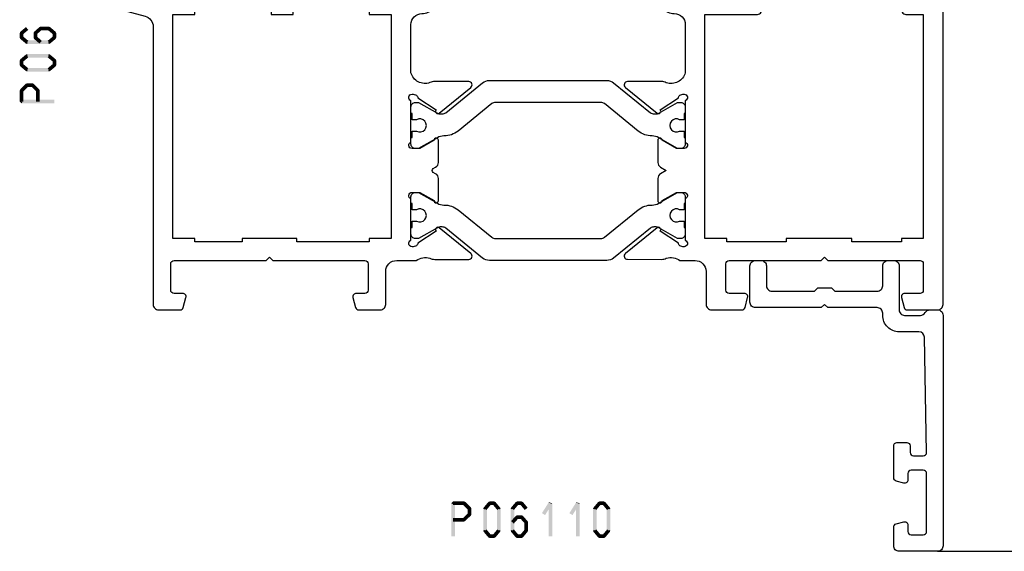
# Model space of a CAD drawing. Units: millimetres. Extents: x -3805 to 9591, y -1770 to 4531.
# Drawn here: x 831 to 921, y -717 to -669 of the extents above; entities that cross this region are included whole.
import ezdxf

# ---------------------------------------------------------------- set-up
doc = ezdxf.new("R2010")
doc.units = ezdxf.units.MM
doc.header["$LTSCALE"] = 0.838525
doc.layers.get('Defpoints').update_dxf_attribs({"lineweight": 5})
doc.styles.get("Standard").update_dxf_attribs({"font": 'txt.shx', "oblique": 1})
doc.dimstyles.new('ORGADATA', dxfattribs={"dimtxt": 0.18, "dimasz": 0.18, "dimexe": 0.18, "dimexo": 0.625, "dimgap": 0.09, "dimtad": 1, "dimtih": 1, "dimtoh": 1, "dimdec": 4, "dimzin": 0, "dimdsep": 46, "dimtxsty": 'Standard', "dimcen": 0.09, "dimadec": 0, "dimazin": 0, "dimtfac": 1, "dimtdec": 4, "dimtofl": 0, "dimtmove": 2, "dimatfit": 3, "dimfxl": 0, "dimtolj": 1, "dimtzin": 0, "dimarcsym": 0})

# ---------------------------------------------------------------- blocks, each defined once
blk = doc.blocks.new('BLYWEERT_P06110-H', base_point=(-78, 0))
at = {"color": 7, "linetype": 'Continuous'}
for points in [[(-78, 56.5), (-78, 28.942349, 0.165101), (-77.793353, 28.333588, 0.165101), (-77.258819, 27.976423), (-72.741181, 26.765926, -0.339454), (-72, 25.8), (-72, 0.5, 0.414214), (-71.5, 0), (-69.541154, 0, 0.339454), (-69.251377, 0.222354), (-69.010222, 1.122354, 0.493145), (-69.3, 1.5), (-70.1, 1.5, -0.414214), (-70.4, 1.8), (-70.4, 4.2, -0.414214), (-70.1, 4.5), (-61.7, 4.5), (-61.4, 4.8), (-61.1, 4.5), (-52.7, 4.5, -0.414214), (-52.4, 4.2), (-52.4, 1.8, -0.414214), (-52.7, 1.5), (-53.5, 1.5, 0.493145), (-53.789778, 1.122354), (-53.548623, 0.222354, 0.339454), (-53.258846, 0), (-51.3, 0, 0.414214), (-50.8, 0.5), (-50.8, 3.5, -0.414214), (-49.8, 4.5), (-48.019258, 4.5, -0.244826), (-46.773323, 4.699506, 0.112391), (-46.340484, 4.60078), (-43.235833, 4.599507, 0.70673), (-43.046818, 5.132574), (-45.936898, 7.474877, 0.965689), (-46.199286, 7.173284), (-47.873194, 6.087211, -0.246928), (-48.009797, 5.843613), (-48.288838, 5.75), (-48.4, 5.75, -0.843039), (-48.5, 6.332843), (-48.5, 10.117157, -0.843039), (-48.4, 10.7), (-47.7, 10.7), (-46.399999, 9.949444, 0.998611), (-46, 9.95), (-46, 11.970171, 0.267949), (-46.25, 12.403183), (-46.464102, 12.526795, -0.57735), (-46.464102, 12.873205), (-46.25, 12.996817, 0.267949), (-46, 13.429829), (-46, 15.45, 0.998611), (-46.399999, 15.450556), (-47.7, 14.7), (-48.4, 14.7, -0.843039), (-48.5, 15.282843), (-48.5, 19.067157, -0.843039), (-48.4, 19.65), (-48.288838, 19.65), (-48.010005, 19.556521, -0.246928), (-47.873201, 19.313037), (-46.198398, 18.228343, 0.965689), (-45.935762, 17.926966), (-43.047613, 20.27165, 0.70673), (-43.237067, 20.80456), (-46.341716, 20.80073, 0.112391), (-46.774474, 20.701647, -0.439304), (-48.5, 21.6), (-48.5, 26, -0.414214), (-47.5, 27, 0.414214), (-46, 28.5), (-46, 35.5, 0.414214), (-46.5, 36), (-47.5, 36, 0.414214), (-48, 35.5), (-48, 29.2, -0.414214), (-48.2, 29), (-53.3, 29, -0.414214), (-53.5, 29.2), (-53.5, 35.5, 0.414214), (-54, 36), (-55, 36, 0.414214), (-55.5, 35.5), (-55.5, 29.1, -0.414214), (-55.8, 28.8), (-73.1, 28.8, -0.414214), (-73.6, 29.3), (-73.6, 30.8, 0.414214), (-73.8, 31), (-74.514487, 31, 0.419614), (-74.714453, 30.79632), (-74.699898, 30.005521, -0.419614), (-74.999848, 29.7), (-75.9, 29.7, -0.408834), (-76.199949, 29.994479), (-76.499949, 46.294479, -0.419614), (-76.2, 46.6), (-75.299848, 46.6, -0.408834), (-74.999898, 46.305521), (-74.986846, 45.59632, 0.408834), (-74.786879, 45.4), (-74.2, 45.4, 0.414214), (-74, 45.6), (-74, 49.4, 0.414214), (-74.2, 49.6), (-74.8, 49.6, 0.414214), (-75, 49.4), (-75, 48.3, -0.414214), (-75.2, 48.1), (-76.3, 48.1, -0.414214), (-76.5, 48.3), (-76.5, 55.3, -0.414214), (-76.3, 55.5), (-75.2, 55.5, -0.414214), (-75, 55.3), (-75, 54.2, 0.414214), (-74.8, 54), (-74.2, 54, 0.414214), (-74, 54.2), (-74, 56.5, 0.414214), (-74.5, 57), (-77.5, 57, 0.414214), (-78, 56.5)], [(-0.5, 36), (-3.3, 36, 0.414214), (-3.8, 35.5), (-3.8, 34.9, 0.414214), (-3.3, 34.4), (-2, 34.4, -0.414214), (-1.8, 34.2), (-1.8, 31.1, -0.198912), (-1.858579, 30.958579, -0.198912), (-2, 30.9), (-16.3, 30.9, -0.414214), (-16.5, 31.1), (-16.5, 34.2, -0.414214), (-16.3, 34.4), (-14.3, 34.4, 0.414214), (-13.8, 34.9), (-13.8, 35.5, 0.414214), (-14.3, 36), (-18, 36, 0.414214), (-18.5, 35.5), (-18.5, 29.2, -0.414214), (-18.7, 29), (-23.8, 29, -0.414214), (-24, 29.2), (-24, 35.5, 0.414214), (-24.5, 36), (-25.5, 36, 0.414214), (-26, 35.5), (-26, 28.5, 0.414214), (-24.5, 27, -0.414214), (-23.5, 26), (-23.5, 21.6, -0.438619), (-25.227331, 20.699838, 0.112391), (-25.660217, 20.798361), (-28.764868, 20.798178, 0.70673), (-28.953633, 20.265023), (-26.062455, 17.924075, 0.965689), (-25.800209, 18.225791), (-24.12681, 19.312649, -0.246928), (-23.990321, 19.55631), (-23.711162, 19.65), (-23.6, 19.65, -0.843039), (-23.5, 19.067157), (-23.5, 15.282843, -0.843039), (-23.6, 14.7), (-24.3, 14.7), (-25.600001, 15.450556, 0.998611), (-26, 15.45), (-26, 13.429829, 0.267949), (-25.75, 12.996817), (-25.235898, 12.7), (-25.75, 12.403183, 0.267949), (-26, 11.970171), (-26, 9.95, 0.998611), (-25.600001, 9.949444), (-24.3, 10.7), (-23.6, 10.7, -0.843039), (-23.5, 10.117157), (-23.5, 6.332843, -0.843039), (-23.6, 5.75), (-23.711162, 5.75), (-23.990424, 5.843757, -0.246928), (-24.126813, 6.087474), (-25.799767, 7.175017, 0.965689), (-26.06189, 7.476839), (-28.954025, 5.137075, 0.70673), (-28.765479, 4.603843), (-25.660828, 4.602389, 0.112391), (-25.227902, 4.700735, -0.244646), (-23.980742, 4.5), (-22.6, 4.5, -0.414214), (-21.6, 3.5), (-21.6, 0.5, 0.414214), (-21.1, 0), (-18.341154, 0, 0.339454), (-18.051377, 0.222354), (-17.810222, 1.122354, 0.493145), (-18.1, 1.5), (-19.5, 1.5, -0.414214), (-19.8, 1.8), (-19.8, 4.2, -0.414214), (-19.5, 4.5), (-11.1, 4.5), (-10.8, 4.8), (-10.5, 4.5), (-2.1, 4.5, -0.414214), (-1.8, 4.2), (-1.8, 1.8, -0.414214), (-2.1, 1.5), (-3.5, 1.5, 0.493145), (-3.789778, 1.122354), (-3.548623, 0.222354, 0.339454), (-3.258846, 0), (-0.5, 0, 0.414214), (0, 0.5), (0, 35.5, 0.414214), (-0.5, 36)], [(-2.55, 26.9), (-1.8, 26.9), (-1.8, 6.5), (-3.8, 6.5), (-3.8, 6.2), (-8.3, 6.2), (-8.3, 6.5), (-14.3, 6.5), (-14.3, 6.2), (-19.7, 6.2), (-19.7, 6.5), (-21.7, 6.5), (-21.7, 26.9), (-17, 26.9, 0.414214), (-16.5, 27.4), (-16.5, 28.4, -0.414214), (-16, 28.9), (-4.3, 28.9, -0.414214), (-3.8, 28.4), (-3.8, 27.4, 0.414214), (-3.3, 26.9), (-2.55, 26.9)], [(-30.024798, 20.677146), (-26.667325, 17.958318, 0.171831), (-26.352665, 17.846891), (-26.158013, 17.846891, 0.131652), (-25.908013, 17.913878), (-24.2, 18.9), (-23.9, 18.9, -0.414214), (-23.5, 18.5), (-23.5, 17.9), (-23.6, 17.9), (-23.6, 17.325), (-24.009526, 17.325, 1.69614), (-24.009526, 16.275), (-23.6, 16.275), (-23.6, 15.7), (-23.5, 15.7), (-23.5, 15.1, -0.414214), (-23.9, 14.7), (-24.2, 14.7), (-25.908013, 15.686122, 0.131652), (-26.508013, 15.846891), (-26.529725, 15.846891, -0.171831), (-27.788365, 16.292599), (-30.870636, 18.788573, 0.171831), (-31.185296, 18.9), (-40.814704, 18.9, 0.171831), (-41.129364, 18.788573), (-44.211635, 16.292599, -0.171831), (-45.470275, 15.846891), (-45.491987, 15.846891, 0.131652), (-46.091987, 15.686122), (-47.8, 14.7), (-48.1, 14.7, -0.414214), (-48.5, 15.1), (-48.5, 15.7), (-48.4, 15.7), (-48.4, 16.275), (-47.990474, 16.275, 1.69614), (-47.990474, 17.325), (-48.4, 17.325), (-48.4, 17.9), (-48.5, 17.9), (-48.5, 18.5, -0.414214), (-48.1, 18.9), (-47.8, 18.9), (-46.091987, 17.913878, 0.131652), (-45.841987, 17.846891), (-45.647335, 17.846891, 0.171831), (-45.332675, 17.958318), (-41.975202, 20.677146, -0.171831), (-41.345881, 20.9), (-30.654119, 20.9, -0.171831), (-30.024798, 20.677146)], [(-27.788365, 9.107401, -0.171831), (-26.529725, 9.553109), (-26.508013, 9.553109, 0.131652), (-25.908013, 9.713878), (-24.2, 10.7), (-23.9, 10.7, -0.414214), (-23.5, 10.3), (-23.5, 9.7), (-23.6, 9.7), (-23.6, 9.125), (-24.009526, 9.125, 1.69614), (-24.009526, 8.075), (-23.6, 8.075), (-23.6, 7.5), (-23.5, 7.5), (-23.5, 6.9, -0.414214), (-23.9, 6.5), (-24.2, 6.5), (-25.908013, 7.486122, 0.131652), (-26.158013, 7.553109), (-26.352665, 7.553109, 0.171831), (-26.667325, 7.441682), (-30.024798, 4.722854, -0.171831), (-30.654119, 4.5), (-41.345881, 4.5, -0.171831), (-41.975202, 4.722854), (-45.332675, 7.441682, 0.171831), (-45.647335, 7.553109), (-45.841987, 7.553109, 0.131652), (-46.091987, 7.486122), (-47.8, 6.5), (-48.1, 6.5, -0.414214), (-48.5, 6.9), (-48.5, 7.5), (-48.4, 7.5), (-48.4, 8.075), (-47.990474, 8.075, 1.69614), (-47.990474, 9.125), (-48.4, 9.125), (-48.4, 9.7), (-48.5, 9.7), (-48.5, 10.3, -0.414214), (-48.1, 10.7), (-47.8, 10.7), (-46.091987, 9.713878, 0.131652), (-45.491987, 9.553109), (-45.470275, 9.553109, -0.171831), (-44.211635, 9.107401), (-41.129364, 6.611427, 0.171831), (-40.814704, 6.5), (-31.185296, 6.5, 0.171831), (-30.870636, 6.611427), (-27.788365, 9.107401)]]:
    blk.add_lwpolyline(points, format="xyb", close=True, dxfattribs=at)
blk.add_lwpolyline([(-69.2, 26.9), (-68.2, 26.9), (-68.2, 27.2), (-61.25, 27.2), (-61.25, 26.9), (-59.25, 26.9), (-59.25, 27.2), (-52.3, 27.2), (-52.3, 26.9), (-50.3, 26.9), (-50.3, 6.5), (-52.3, 6.5), (-52.3, 6.2), (-58.9, 6.2), (-58.9, 6.5), (-63.9, 6.5), (-63.9, 6.2), (-68.2, 6.2), (-68.2, 6.5), (-70.2, 6.5), (-70.2, 26.9), (-69.2, 26.9)], close=True, dxfattribs=at)
blk = doc.blocks.new('*U665')
at = {"color": 7, "linetype": 'Continuous'}
blk.add_lwpolyline([(5.8, 18.8, 0.414214), (6.3, 19.3), (6.3, 21.012436, 0.339454), (6.077646, 21.302213), (5.377646, 21.489778, 0.493145), (5, 21.2), (5, 20.6, -0.414214), (4.7, 20.3), (3.6, 20.3, -0.414214), (3.3, 20.6), (3.3, 25.9, -0.414214), (3.6, 26.2), (4.7, 26.2, -0.414214), (5, 25.9), (5, 25.3, 0.493145), (5.377646, 25.010222), (6.077646, 25.197787, 0.339454), (6.3, 25.487564), (6.3, 28.4, 0.414214), (6, 28.7), (5.111693, 28.7, 0.40865), (4.811747, 28.40571), (4.800109, 27.79429, -0.40865), (4.500163, 27.5), (3.6, 27.5, -0.419799), (3.300054, 27.80571), (3.5, 38.309516, -0.40865), (3.999909, 38.8), (5.8, 38.8, 0.414214), (7.3, 40.3), (7.3, 40.5, -0.414214), (7.8, 41), (12.3, 41), (12.6, 41.3), (12.9, 41), (18.9, 41, 0.414214), (19.4, 41.5), (19.4, 44.8, 0.414214), (18.9, 45.3), (18.4, 45.3, 0.414214), (17.9, 44.8), (17.9, 43, -0.414214), (17.4, 42.5), (13.52132, 42.5), (13.22132, 42.8), (11.97868, 42.8), (11.67868, 42.5), (7.8, 42.5, -0.414214), (7.3, 43), (7.3, 44.8, 0.414214), (6.8, 45.3), (6.3, 45.3, 0.414214), (5.8, 44.8), (5.8, 40.8, -0.414214), (5.3, 40.3), (3.866025, 40.3, -0.267949), (3.433013, 40.55, 0.267949), (3, 40.8), (2.3, 40.8, 0.414214), (1.8, 40.3), (1.8, 19.3, 0.414214), (2.3, 18.8), (5.8, 18.8)], format="xyb", close=True, dxfattribs=at)
blk = doc.blocks.new('*D668')
at = {"color": 0, "lineweight": -2}
for p, q in [((921.554, -659.258), (928.554, -659.258)), ((927.054, -660.258), (927.054, -685.141)), ((927.054, -716.258), (927.054, -691.376)), ((915.054, -717.258), (928.554, -717.258))]:
    blk.add_line(p, q, dxfattribs=at)
at = {"color": 0}
for points in [[(926.887, -660.258), (927.221, -660.258), (927.054, -659.258)], [(926.887, -716.258), (927.221, -716.258), (927.054, -717.258)]]:
    blk.add_solid(points, dxfattribs=at)
at = {"layer": 'Defpoints', "color": 0}
for p in [(921.554, -659.258), (915.054, -717.258), (927.054, -717.258)]:
    blk.add_point(p, dxfattribs=at)
at = {"color": 0, "insert": (927.054, -688.258), "char_height": 3, "attachment_point": 5, "rotation": 90}
blk.add_mtext('\\A1;58', dxfattribs=at)

msp = doc.modelspace()

# ---------------------------------------------------------------- linework, layer by layer
at = {"color": 7}
for points in [[(832.17074047, -669.74994921), (831.95724447, -669.49395921), (831.66074047, -670.17528921), (831.44724447, -669.91929921)], [(833.40452747, -669.74669321), (833.18345847, -669.49721421), (832.92452747, -670.17203321), (832.70345847, -669.92255421)], [(833.18345847, -669.49721421), (833.23872547, -669.64291721), (833.29399247, -669.45528721), (833.34925947, -669.60099021)], [(834.04399247, -669.78862021), (834.04399247, -669.45528721), (833.29399247, -669.78862021), (833.29399247, -669.45528721)], [(834.44724447, -670.17528921), (834.66074047, -669.91929921), (833.93724447, -669.74994921), (834.15074047, -669.49395921)], [(834.15074047, -669.49395921), (834.09736647, -669.64129021), (834.04399247, -669.45528721), (833.99061847, -669.60261821)], [(831.38732547, -670.04729421), (831.52403347, -670.11129121), (831.44724447, -669.91929921), (831.58395247, -669.98329621)], [(831.72065947, -670.04729421), (831.38732547, -670.04729421), (831.72065947, -670.44761421), (831.38732547, -670.44761421)], [(831.44724447, -670.57560921), (831.58395247, -670.51161121), (831.38732547, -670.44761421), (831.52403347, -670.38361621)], [(831.66074047, -670.31961921), (831.44724447, -670.57560921), (832.17074047, -670.74495921), (831.95724447, -671.00094921)], [(832.64732547, -670.04729421), (832.78592647, -670.10966321), (832.70345847, -669.92255421), (832.84205847, -669.98492421)], [(832.98065947, -670.04729421), (832.64732547, -670.04729421), (832.98065947, -670.44761421), (832.64732547, -670.44761421)], [(832.70345847, -670.57235321), (832.84205847, -670.50998321), (832.64732547, -670.44761421), (832.78592647, -670.38524421)], [(832.92452747, -670.32287421), (832.70345847, -670.57235321), (833.40452747, -670.74821421), (833.18345847, -670.99769321)], [(833.93724447, -670.74495921), (834.15074047, -671.00094921), (834.44724447, -670.31961921), (834.66074047, -670.57560921)], [(834.38732547, -670.44761421), (834.72065947, -670.44761421), (834.38732547, -670.04729421), (834.72065947, -670.04729421)], [(834.72065947, -670.04729421), (834.58395247, -670.11129121), (834.66074047, -669.91929921), (834.52403347, -669.98329621)], [(834.66074047, -670.57560921), (834.52403347, -670.51161121), (834.72065947, -670.44761421), (834.58395247, -670.38361621)], [(831.95724447, -671.00094921), (832.01061847, -670.85361821), (832.06399247, -671.03962021), (832.11736647, -670.89229021)], [(832.06399247, -670.70628721), (832.06399247, -671.03962021), (834.04399247, -670.70628721), (834.04399247, -671.03962021)], [(834.04399247, -671.03962021), (833.99061847, -670.89229021), (834.15074047, -671.00094921), (834.09736647, -670.85361821)], [(831.44724447, -672.42129921), (831.66074047, -672.67728921), (831.95724447, -671.99595921), (832.17074047, -672.25194921)], [(831.95724447, -671.99595921), (832.01061847, -672.14329021), (832.06399247, -671.95728721), (832.11736647, -672.10461821)], [(832.06399247, -671.95728721), (832.06399247, -672.29062021), (834.04399247, -671.95728721), (834.04399247, -672.29062021)], [(834.15074047, -671.99595921), (833.93724447, -672.25194921), (834.66074047, -672.42129921), (834.44724447, -672.67728921)], [(834.15074047, -671.99595921), (834.09736647, -672.14329021), (834.04399247, -671.95728721), (833.99061847, -672.10461821)], [(831.38732547, -672.54929421), (831.52403347, -672.61329121), (831.44724447, -672.42129921), (831.58395247, -672.48529621)], [(831.38732547, -672.94961421), (831.72065947, -672.94961421), (831.38732547, -672.54929421), (831.72065947, -672.54929421)], [(831.44724447, -673.07760921), (831.58395247, -673.01361121), (831.38732547, -672.94961421), (831.52403347, -672.88561621)], [(831.95724447, -673.50294921), (832.17074047, -673.24695921), (831.44724447, -673.07760921), (831.66074047, -672.82161921)], [(834.66074047, -673.07760921), (834.44724447, -672.82161921), (834.15074047, -673.50294921), (833.93724447, -673.24695921)], [(834.72065947, -672.54929421), (834.38732547, -672.54929421), (834.72065947, -672.94961421), (834.38732547, -672.94961421)], [(834.72065947, -672.54929421), (834.58395247, -672.61329121), (834.66074047, -672.42129921), (834.52403347, -672.48529621)], [(834.66074047, -673.07760921), (834.52403347, -673.01361121), (834.72065947, -672.94961421), (834.58395247, -672.88561621)], [(831.95724447, -673.50294921), (832.01061847, -673.35561821), (832.06399247, -673.54162021), (832.11736647, -673.39429021)], [(834.04399247, -673.54162021), (834.04399247, -673.20828721), (832.06399247, -673.54162021), (832.06399247, -673.20828721)], [(834.04399247, -673.54162021), (833.99061847, -673.39429021), (834.15074047, -673.50294921), (834.09736647, -673.35561821)], [(831.43596147, -675.17198921), (831.67202347, -675.40733121), (831.94596147, -674.66043121), (832.18202347, -674.89577421)], [(831.94596147, -674.66043121), (832.00497747, -674.80260021), (832.06399247, -674.61143621), (832.12300747, -674.75360521)], [(832.06399247, -674.61143621), (832.06399247, -674.94476921), (832.54399247, -674.61143621), (832.54399247, -674.94476921)], [(832.66202347, -674.66043121), (832.42596147, -674.89577421), (833.17202347, -675.17198921), (832.93596147, -675.40733121)], [(832.66202347, -674.66043121), (832.60300747, -674.80260021), (832.54399247, -674.61143621), (832.48497747, -674.75360521)], [(831.38732547, -675.28966021), (831.52967447, -675.34849621), (831.43596147, -675.17198921), (831.57831047, -675.23082421)], [(831.38732547, -676.28268421), (831.72065947, -676.28268421), (831.38732547, -675.28966021), (831.72065947, -675.28966021)], [(833.22065947, -675.28966021), (832.88732547, -675.28966021), (833.22065947, -676.28268421), (832.88732547, -676.28268421)], [(833.22065947, -675.28966021), (833.07831047, -675.34849621), (833.17202347, -675.17198921), (833.02967447, -675.23082421)], [(831.38732547, -676.28268421), (831.47065947, -676.19935021), (831.55399247, -676.44935021), (831.63732547, -676.36601721)], [(834.55399247, -676.44935021), (834.55399247, -676.11601721), (831.55399247, -676.44935021), (831.55399247, -676.11601721)], [(870.72957747, -712.88006418), (870.81291047, -712.96339718), (870.89624347, -712.71339718), (870.97957747, -712.79673118)], [(870.72957747, -715.88006418), (871.06291047, -715.88006418), (870.72957747, -712.88006418), (871.06291047, -712.88006418)], [(870.89624347, -712.71339718), (870.89624347, -713.04673118), (871.88926747, -712.71339718), (871.88926747, -713.04673118)], [(872.00693847, -712.76203318), (871.77159647, -712.99809518), (872.51849647, -713.27203318), (872.28315347, -713.50809518)], [(872.00693847, -712.76203318), (871.94810347, -712.90438218), (871.88926747, -712.71339718), (871.83043147, -712.85574618)], [(872.56749147, -713.39006418), (872.23415847, -713.39006418), (872.56749147, -713.87006418), (872.23415847, -713.87006418)], [(872.56749147, -713.39006418), (872.42532247, -713.44907918), (872.51849647, -713.27203318), (872.37632747, -713.33104918)], [(873.63730747, -713.39006418), (873.78463747, -713.44343818), (873.67597847, -713.28331618), (873.82330947, -713.33669018)], [(873.63730747, -715.37006418), (873.97064047, -715.37006418), (873.63730747, -713.39006418), (873.97064047, -713.39006418)], [(873.67597847, -713.28331618), (873.93196847, -713.49681218), (874.10131847, -712.77331618), (874.35730847, -712.98681218)], [(874.10131847, -712.77331618), (874.16531647, -712.91002318), (874.22931347, -712.71339718), (874.29331147, -712.85010418)], [(874.22931347, -712.71339718), (874.22931347, -713.04673118), (874.62963347, -712.71339718), (874.62963347, -713.04673118)], [(874.75762847, -712.77331618), (874.50163847, -712.98681218), (875.18296847, -713.28331618), (874.92697847, -713.49681218)], [(874.75762847, -712.77331618), (874.69363147, -712.91002318), (874.62963347, -712.71339718), (874.56563647, -712.85010418)], [(875.22164047, -713.39006418), (874.88830747, -713.39006418), (875.22164047, -715.37006418), (874.88830747, -715.37006418)], [(875.22164047, -713.39006418), (875.07430947, -713.44343818), (875.18296847, -713.28331618), (875.03563747, -713.33669018)], [(876.13930747, -713.39006418), (876.28663747, -713.44343818), (876.17797847, -713.28331618), (876.32530947, -713.33669018)], [(876.47264047, -713.39006418), (876.13930747, -713.39006418), (876.47264047, -715.37006418), (876.13930747, -715.37006418)], [(876.85930847, -712.98681218), (876.60331847, -712.77331618), (876.43396847, -713.49681218), (876.17797847, -713.28331618)], [(876.60331847, -712.77331618), (876.66731647, -712.91002318), (876.73131347, -712.71339718), (876.79531147, -712.85010418)], [(877.13163347, -713.04673118), (877.13163347, -712.71339718), (876.73131347, -713.04673118), (876.73131347, -712.71339718)], [(877.42897847, -713.49681218), (877.68496847, -713.28331618), (877.00363847, -712.98681218), (877.25962847, -712.77331618)], [(877.25962847, -712.77331618), (877.19563147, -712.91002318), (877.13163347, -712.71339718), (877.06763647, -712.85010418)], [(878.99233447, -713.78104118), (879.27413347, -713.95908718), (879.61783447, -712.79104118), (879.89963347, -712.96908718)], [(879.92540047, -712.88006418), (879.59206747, -712.88006418), (879.92540047, -715.88006418), (879.59206747, -715.88006418)], [(879.92540047, -712.88006418), (879.91251747, -712.92457518), (879.61783447, -712.79104118), (879.60495047, -712.83555218)], [(881.49433447, -713.78104118), (881.77613347, -713.95908718), (882.11983447, -712.79104118), (882.40163347, -712.96908718)], [(882.42740047, -712.88006418), (882.09406747, -712.88006418), (882.42740047, -715.88006418), (882.09406747, -715.88006418)], [(882.42740047, -712.88006418), (882.41451747, -712.92457518), (882.11983447, -712.79104118), (882.10695047, -712.83555218)], [(883.64530747, -713.39006418), (883.79263847, -713.44343818), (883.68397947, -713.28331618), (883.83130947, -713.33669018)], [(883.64530747, -715.37006418), (883.97864047, -715.37006418), (883.64530747, -713.39006418), (883.97864047, -713.39006418)], [(883.68397947, -713.28331618), (883.93996847, -713.49681218), (884.10931947, -712.77331618), (884.36530947, -712.98681218)], [(884.10931947, -712.77331618), (884.17331647, -712.91002318), (884.23731447, -712.71339718), (884.30131147, -712.85010418)], [(884.23731447, -712.71339718), (884.23731447, -713.04673118), (884.63763447, -712.71339718), (884.63763447, -713.04673118)], [(884.76562947, -712.77331618), (884.50963947, -712.98681218), (885.19096947, -713.28331618), (884.93497947, -713.49681218)], [(884.76562947, -712.77331618), (884.70163147, -712.91002318), (884.63763447, -712.71339718), (884.57363647, -712.85010418)], [(885.22964047, -713.39006418), (884.89630747, -713.39006418), (885.22964047, -715.37006418), (884.89630747, -715.37006418)], [(885.22964047, -713.39006418), (885.08231047, -713.44343818), (885.19096947, -713.28331618), (885.04363847, -713.33669018)], [(871.88926747, -714.54673118), (871.88926747, -714.21339718), (870.89624347, -714.54673118), (870.89624347, -714.21339718)], [(872.51849647, -713.98809518), (872.28315347, -713.75203318), (872.00693847, -714.49809518), (871.77159647, -714.26203318)], [(871.88926747, -714.54673118), (871.83043147, -714.40438218), (872.00693847, -714.49809518), (871.94810347, -714.35574618)], [(872.51849647, -713.98809518), (872.37632747, -713.92907918), (872.56749147, -713.87006418), (872.42532247, -713.81104918)], [(876.85605347, -714.25059818), (876.60657447, -714.02952918), (876.43071347, -714.73059818), (876.18123447, -714.50952918)], [(876.60657447, -714.02952918), (876.66894447, -714.16813018), (876.73131347, -713.97339718), (876.79368347, -714.11199818)], [(877.13163347, -714.30673118), (877.13163347, -713.97339718), (876.73131347, -714.30673118), (876.73131347, -713.97339718)], [(877.43223447, -714.73059818), (877.68171347, -714.50952918), (877.00689447, -714.25059818), (877.25637347, -714.02952918)], [(877.25637347, -714.02952918), (877.19400347, -714.16813018), (877.13163347, -713.97339718), (877.06926447, -714.11199818)], [(874.10131847, -715.98681218), (874.35730847, -715.77331618), (873.67597847, -715.47681218), (873.93196847, -715.26331618)], [(875.18296847, -715.47681218), (874.92697847, -715.26331618), (874.75762847, -715.98681218), (874.50163847, -715.77331618)], [(876.43396847, -715.26331618), (876.17797847, -715.47681218), (876.85930847, -715.77331618), (876.60331847, -715.98681218)], [(877.00363847, -715.77331618), (877.25962847, -715.98681218), (877.42897847, -715.26331618), (877.68496847, -715.47681218)], [(877.39030747, -715.37006418), (877.72364047, -715.37006418), (877.39030747, -714.62006418), (877.72364047, -714.62006418)], [(877.72364047, -714.62006418), (877.57793747, -714.67533118), (877.68171347, -714.50952918), (877.53601047, -714.56479718)], [(884.10931947, -715.98681218), (884.36530947, -715.77331618), (883.68397947, -715.47681218), (883.93996847, -715.26331618)], [(885.19096947, -715.47681218), (884.93497947, -715.26331618), (884.76562947, -715.98681218), (884.50963947, -715.77331618)], [(873.67597847, -715.47681218), (873.82330947, -715.42343818), (873.63730747, -715.37006418), (873.78463747, -715.31669018)], [(874.10131847, -715.98681218), (874.16531647, -715.85010418), (874.22931347, -716.04673118), (874.29331147, -715.91002318)], [(874.62963347, -716.04673118), (874.62963347, -715.71339718), (874.22931347, -716.04673118), (874.22931347, -715.71339718)], [(874.62963347, -716.04673118), (874.56563647, -715.91002318), (874.75762847, -715.98681218), (874.69363147, -715.85010418)], [(875.18296847, -715.47681218), (875.03563747, -715.42343818), (875.22164047, -715.37006418), (875.07430947, -715.31669018)], [(876.17797847, -715.47681218), (876.32530947, -715.42343818), (876.13930747, -715.37006418), (876.28663747, -715.31669018)], [(876.60331847, -715.98681218), (876.66731647, -715.85010418), (876.73131347, -716.04673118), (876.79531147, -715.91002318)], [(876.73131347, -715.71339718), (876.73131347, -716.04673118), (877.13163347, -715.71339718), (877.13163347, -716.04673118)], [(877.13163347, -716.04673118), (877.06763647, -715.91002318), (877.25962847, -715.98681218), (877.19563147, -715.85010418)], [(877.68496847, -715.47681218), (877.53763747, -715.42343818), (877.72364047, -715.37006418), (877.57630947, -715.31669018)], [(883.68397947, -715.47681218), (883.83130947, -715.42343818), (883.64530747, -715.37006418), (883.79263847, -715.31669018)], [(884.10931947, -715.98681218), (884.17331647, -715.85010418), (884.23731447, -716.04673118), (884.30131147, -715.91002318)], [(884.63763447, -716.04673118), (884.63763447, -715.71339718), (884.23731447, -716.04673118), (884.23731447, -715.71339718)], [(884.63763447, -716.04673118), (884.57363647, -715.91002318), (884.76562947, -715.98681218), (884.70163147, -715.85010418)], [(885.19096947, -715.47681218), (885.04363847, -715.42343818), (885.22964047, -715.37006418), (885.08231047, -715.31669018)]]:
    msp.add_solid(points, dxfattribs=at)

# ---------------------------------------------------------------- block references
msp.add_blockref('BLYWEERT_P06110-H', (837.55399247, -695.25817821), dxfattribs=at)
at = {"color": 7, "yscale": -1, "rotation": 180}
msp.add_blockref('*U665', (917.35399247, -736.05817821), dxfattribs=at)

# ---------------------------------------------------------------- dimensions: what is measured, and where the dimension line sits
at = {"color": 7}
dim = msp.add_linear_dim(base=(927.05399247, -717.25817821), p1=(921.55399247, -659.25817821), p2=(915.05399247, -717.25817821), angle=90, dimstyle='ORGADATA', override={"dimtxt": 3, "dimasz": 1, "dimexe": 1.5, "dimexo": 0, "dimgap": 0.6, "dimtad": 0, "dimlfac": 1, "dimzin": 12, "dimblk1": 'OBLIQUE', "dimsah": 1, "dimdle": 0}, dxfattribs=at)
dim.commit()
dim.dimension.update_dxf_attribs({"geometry": '*D668', "text_midpoint": (927.05399247, -688.25817821), "text_rotation": 90})

doc.saveas('drawing.dxf')
